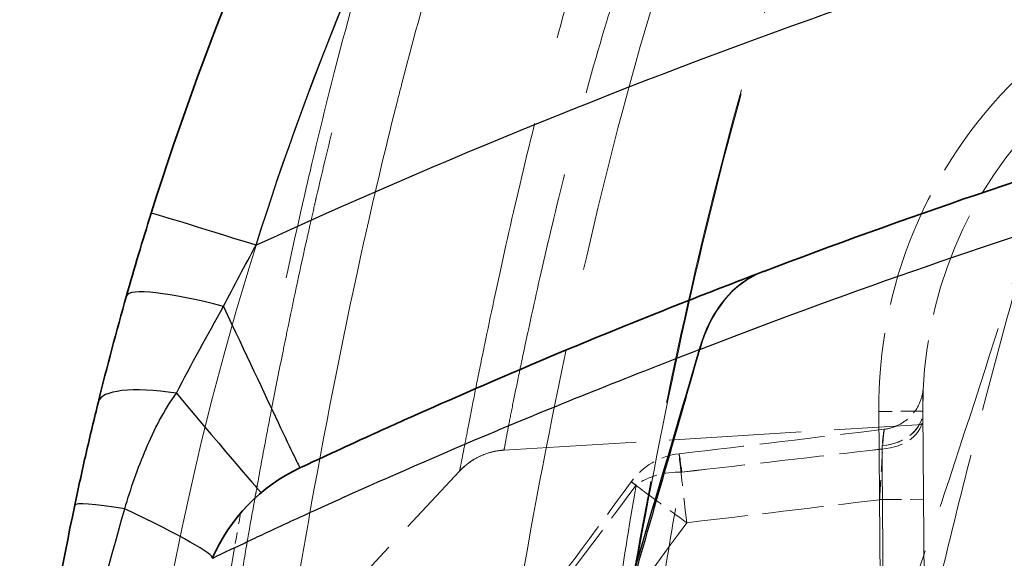
# Model space of a CAD drawing. Units: millimetres. Extents: x 0 to 2418, y 0 to 1680.
# Drawn here: x 288 to 299, y 1458 to 1464 of the extents above; entities that cross this region are included whole.
import ezdxf

# ---------------------------------------------------------------- set-up
doc = ezdxf.new("R2010")
doc.units = ezdxf.units.MM
doc.header["$LTSCALE"] = 6
doc.linetypes.add('DASHED', pattern=[0.2067, 0.1654, -0.0413])
for name, color, linetype, lineweight in [('Hidden (ISO)', 7, 'DASHED', 18), ('Hidden Narrow (ISO)', 7, 'DASHED', 18), ('Visible (ISO)', 7, 'Continuous', 35), ('Visible Narrow (ISO)', 7, 'Continuous', 25)]:
    doc.layers.add(name, color=color, linetype=linetype, lineweight=lineweight)

msp = doc.modelspace()

# ---------------------------------------------------------------- linework, layer by layer
at = {"layer": 'Hidden (ISO)', "ltscale": 0.000471684}
msp.add_line((296.737, 1461.223), (296.738, 1461.223), dxfattribs=at)
at = {"layer": 'Hidden (ISO)', "ltscale": 7.27963}
msp.add_line((298.765, 1436.698), (298.565, 1459.629), dxfattribs=at)
at = {"layer": 'Hidden (ISO)', "ltscale": 1.525565}
msp.add_line((293.775, 1459.182), (298.566, 1459.475), dxfattribs=at)
at = {"layer": 'Hidden (ISO)', "ltscale": 0.021602}
msp.add_line((293.775, 1459.182), (293.775, 1459.182), dxfattribs=at)
at = {"layer": 'Hidden (ISO)', "ltscale": 1.292523}
msp.add_line((290.487, 1455.964), (293.265, 1458.942), dxfattribs=at)
at = {"layer": 'Hidden (ISO)', "ltscale": 0.20745}
msp.add_arc((295.871, 1458.353), 0.794, 96.7462, 143.9402, dxfattribs=at)
at = {"layer": 'Hidden (ISO)', "ltscale": 1.213704}
msp.add_ellipse((303.327, 1459.67), major_axis=(-0.042, 4.762), ratio=0.999953, start_param=0.76792, end_param=1.570796, dxfattribs=at)
at = {"layer": 'Hidden (ISO)', "ltscale": 1.672228}
msp.add_ellipse((323.784, 1389.99), major_axis=(-76.198, 0), ratio=0.999959, start_param=5.006, end_param=5.075136, dxfattribs=at)
at = {"layer": 'Hidden (ISO)', "ltscale": 1.826848}
msp.add_ellipse((323.784, 1389.99), major_axis=(-76.198, 0), ratio=0.999959, start_param=5.075246, end_param=5.150775, dxfattribs=at)
at = {"layer": 'Hidden (ISO)', "ltscale": 0.000217525}
msp.add_ellipse((297.459, 1459.324), major_axis=(-0.721, 1.9), ratio=0.705386, start_param=0, end_param=0.000492, dxfattribs=at)
at = {"layer": 'Hidden (ISO)', "ltscale": 0.000271049}
msp.add_ellipse((297.467, 1459.327), major_axis=(-0.721, 1.9), ratio=0.707001, start_param=0, end_param=0.000575, dxfattribs=at)
at = {"layer": 'Hidden (ISO)', "ltscale": 0.18352}
msp.add_ellipse((293.822, 1458.422), major_axis=(-0.047, 0.761), ratio=0.999997, start_param=0, end_param=0.759085, dxfattribs=at)
at = {"layer": 'Hidden (ISO)', "ltscale": 0.167507}
msp.add_ellipse((292.303, 1457.14), major_axis=(-2.032, 0), ratio=0.999807, start_param=5.150835, end_param=5.410674, dxfattribs=at)
at = {"layer": 'Hidden (ISO)', "ltscale": 11.070655}
msp.add_open_spline([(306.373, 1478.12), (306.344, 1478.119), (306.314, 1478.119), (306.285, 1478.119), (306.138, 1478.117), (305.993, 1478.112), (305.849, 1478.106), (305.741, 1478.102), (305.632, 1478.096), (305.523, 1478.089), (305.34, 1478.077), (305.157, 1478.061), (304.975, 1478.042), (304.877, 1478.031), (304.778, 1478.019), (304.68, 1478.006), (304.485, 1477.981), (304.29, 1477.951), (304.095, 1477.916), (304.011, 1477.9), (303.927, 1477.884), (303.843, 1477.867), (303.632, 1477.824), (303.421, 1477.774), (303.212, 1477.718), (303.147, 1477.701), (303.082, 1477.683), (303.017, 1477.664), (302.501, 1477.516), (302.004, 1477.33), (301.523, 1477.109), (301.498, 1477.097), (301.473, 1477.086), (301.447, 1477.074), (300.943, 1476.838), (300.458, 1476.563), (299.987, 1476.262), (299.74, 1476.105), (299.499, 1475.941), (299.259, 1475.772), (299.038, 1475.616), (298.82, 1475.455), (298.608, 1475.291), (298.591, 1475.278), (298.574, 1475.265), (298.557, 1475.252), (298.131, 1474.919), (297.723, 1474.568), (297.334, 1474.197), (297.302, 1474.167), (297.271, 1474.137), (297.24, 1474.106), (296.87, 1473.747), (296.52, 1473.369), (296.188, 1472.972), (296.144, 1472.92), (296.1, 1472.867), (296.056, 1472.813), (295.872, 1472.586), (295.692, 1472.352), (295.52, 1472.114), (295.402, 1471.951), (295.288, 1471.787), (295.177, 1471.621), (295.127, 1471.546), (295.077, 1471.47), (295.028, 1471.393), (294.472, 1470.532), (294, 1469.634), (293.588, 1468.708), (293.538, 1468.596), (293.489, 1468.484), (293.441, 1468.372), (293.055, 1467.469), (292.722, 1466.543), (292.427, 1465.6), (292.385, 1465.466), (292.344, 1465.332), (292.303, 1465.197), (292.142, 1464.66), (291.992, 1464.118), (291.851, 1463.574), (291.747, 1463.173), (291.649, 1462.772), (291.555, 1462.369), (291.522, 1462.229), (291.49, 1462.089), (291.458, 1461.949), (291.243, 1461), (291.05, 1460.047), (290.874, 1459.091), (290.849, 1458.96), (290.825, 1458.829), (290.802, 1458.697), (290.788, 1458.619), (290.774, 1458.541), (290.76, 1458.462)], degree=3, knots=[-0.00000006, -0.00000006, -0.00000006, -0.00000006, 0.00008738, 0.00008738, 0.00008738, 0.00052006, 0.00052006, 0.00052006, 0.00084724, 0.00084724, 0.00084724, 0.00139722, 0.00139722, 0.00139722, 0.00169453, 0.00169453, 0.00169453, 0.0022857, 0.0022857, 0.0022857, 0.00254183, 0.00254183, 0.00254183, 0.00318668, 0.00318668, 0.00318668, 0.00338913, 0.00338913, 0.00338913, 0.00499893, 0.00499893, 0.00499893, 0.00508372, 0.00508372, 0.00508372, 0.00677831, 0.00677831, 0.00677831, 0.00766214, 0.00766214, 0.00766214, 0.0084729, 0.0084729, 0.0084729, 0.00853674, 0.00853674, 0.00853674, 0.0101675, 0.0101675, 0.0101675, 0.0103001, 0.0103001, 0.0103001, 0.01186209, 0.01186209, 0.01186209, 0.01206947, 0.01206947, 0.01206947, 0.0129525, 0.0129525, 0.0129525, 0.01355668, 0.01355668, 0.01355668, 0.01383291, 0.01383291, 0.01383291, 0.01694587, 0.01694587, 0.01694587, 0.01732141, 0.01732141, 0.01732141, 0.02033505, 0.02033505, 0.02033505, 0.02076304, 0.02076304, 0.02076304, 0.02246852, 0.02246852, 0.02246852, 0.02372424, 0.02372424, 0.02372424, 0.02416062, 0.02416062, 0.02416062, 0.02711343, 0.02711343, 0.02711343, 0.02751907, 0.02751907, 0.02751907, 0.02776058, 0.02776058, 0.02776058, 0.02776058], dxfattribs=at)
at = {"layer": 'Hidden (ISO)', "ltscale": 3.83006}
msp.add_open_spline([(293.79, 1456.583), (293.952, 1457.578), (294.128, 1458.57), (294.522, 1460.544), (294.738, 1461.526), (295.23, 1463.471), (295.505, 1464.434), (296.155, 1466.331), (296.53, 1467.264), (296.987, 1468.172)], degree=3, knots=[0, 0, 0, 0, 0.00302166, 0.00302166, 0.00604331, 0.00604331, 0.00906497, 0.00906497, 0.01208663, 0.01208663, 0.01208663, 0.01208663], dxfattribs=at)
at = {"layer": 'Hidden (ISO)', "ltscale": 0.296295}
msp.add_open_spline([(298.123, 1459.421), (298.177, 1459.427), (298.231, 1459.443), (298.33, 1459.49), (298.377, 1459.522), (298.456, 1459.599), (298.49, 1459.644), (298.54, 1459.742), (298.557, 1459.796), (298.567, 1459.864), (298.568, 1459.878), (298.569, 1459.892), (298.57, 1459.894), (298.57, 1459.895), (298.57, 1459.895), (298.57, 1459.896), (298.57, 1459.896), (298.57, 1459.896), (298.57, 1459.896), (298.57, 1459.897), (298.57, 1459.897), (298.57, 1459.897), (298.57, 1459.897), (298.57, 1459.897), (298.57, 1459.898), (298.57, 1459.898), (298.57, 1459.898), (298.57, 1459.898), (298.57, 1459.897), (298.57, 1459.894), (298.569, 1459.89), (298.569, 1459.883)], degree=3, knots=[0, 0, 0, 0, 0.01640598, 0.01640598, 0.03292256, 0.03292256, 0.04943515, 0.04943515, 0.06594788, 0.06594788, 0.07002647, 0.07002647, 0.07038712, 0.07038712, 0.07048912, 0.07048912, 0.07054015, 0.07054015, 0.07059121, 0.07059121, 0.07080012, 0.07080012, 0.07161241, 0.07161241, 0.07339863, 0.07339863, 0.07348472, 0.07348472, 0.07875805, 0.07875805, 0.0930655, 0.0930655, 0.0930655, 0.0930655], dxfattribs=at)
at = {"layer": 'Hidden (ISO)', "ltscale": 0.075845}
msp.add_open_spline([(298.567, 1459.83), (298.566, 1459.805), (298.565, 1459.774), (298.565, 1459.736)], degree=3, dxfattribs=at)
at = {"layer": 'Hidden (ISO)', "ltscale": 0.000562763}
msp.add_open_spline([(298.565, 1459.736), (298.565, 1459.736), (298.565, 1459.736), (298.565, 1459.735)], degree=3, dxfattribs=at)
at = {"layer": 'Hidden (ISO)', "ltscale": 0.749672}
msp.add_open_spline([(295.778, 1459.141), (296.56, 1459.233), (297.342, 1459.327), (298.123, 1459.421)], degree=3, dxfattribs=at)
at = {"layer": 'Hidden (ISO)', "ltscale": 0.183513}
msp.add_open_spline([(293.264, 1458.942), (293.321, 1459.002), (293.387, 1459.053), (293.532, 1459.132), (293.613, 1459.159), (293.721, 1459.178), (293.748, 1459.181), (293.775, 1459.182)], degree=3, knots=[0, 0, 0, 0, 0.02466693, 0.02466693, 0.04943971, 0.04943971, 0.05761893, 0.05761893, 0.05761893, 0.05761893], dxfattribs=at)
at = {"layer": 'Hidden (ISO)', "ltscale": 0.183518}
msp.add_open_spline([(293.264, 1458.942), (293.32, 1459.002), (293.387, 1459.053), (293.532, 1459.132), (293.612, 1459.159), (293.72, 1459.178), (293.747, 1459.181), (293.775, 1459.182)], degree=3, knots=[0, 0, 0, 0, 0.02466692, 0.02466692, 0.04943978, 0.04943978, 0.05762052, 0.05762052, 0.05762052, 0.05762052], dxfattribs=at)
at = {"layer": 'Hidden (ISO)', "ltscale": 0.183462}
msp.add_open_spline([(293.775, 1459.182), (293.738, 1459.18), (293.7, 1459.175), (293.627, 1459.16), (293.592, 1459.149), (293.508, 1459.118), (293.461, 1459.095), (293.361, 1459.032), (293.309, 1458.99), (293.265, 1458.942)], degree=3, knots=[0.00001701, 0.00001701, 0.00001701, 0.00001701, 0.01129343, 0.01129343, 0.02234314, 0.02234314, 0.03804847, 0.03804847, 0.05773829, 0.05773829, 0.05773829, 0.05773829], dxfattribs=at)
at = {"layer": 'Hidden (ISO)', "ltscale": 0.464058}
msp.add_open_spline([(293.264, 1458.942), (293.264, 1458.942), (293.265, 1458.942), (293.265, 1458.942)], degree=3, dxfattribs=at)
at = {"layer": 'Hidden (ISO)', "ltscale": 0.000465919}
msp.add_open_spline([(293.264, 1458.942), (293.264, 1458.942), (293.264, 1458.942), (293.264, 1458.942)], degree=3, dxfattribs=at)
at = {"layer": 'Hidden (ISO)', "ltscale": 0.17093}
msp.add_open_spline([(293.264, 1458.942), (293.264, 1458.942), (293.264, 1458.942), (293.265, 1458.942)], degree=3, dxfattribs=at)
at = {"layer": 'Hidden (ISO)', "ltscale": 0.687988}
msp.add_open_spline([(293.933, 1457.083), (294.371, 1457.657), (294.804, 1458.236), (295.23, 1458.82)], degree=3, dxfattribs=at)
at = {"layer": 'Hidden (ISO)', "ltscale": 0.127174}
msp.add_open_spline([(290.76, 1458.462), (290.736, 1458.331), (290.713, 1458.199), (290.691, 1458.067)], degree=3, dxfattribs=at)
at = {"layer": 'Hidden (ISO)', "ltscale": 1.637452}
msp.add_open_spline([(290.691, 1458.067), (290.398, 1456.373), (290.152, 1454.67), (289.939, 1452.964)], degree=3, dxfattribs=at)
at = {"layer": 'Hidden Narrow (ISO)', "ltscale": 5.41787e-05}
msp.add_line((296.008, 1460.331), (296.008, 1460.331), dxfattribs=at)
at = {"layer": 'Hidden Narrow (ISO)', "ltscale": 6.37115e-05}
msp.add_line((296.014, 1460.334), (296.014, 1460.334), dxfattribs=at)
at = {"layer": 'Hidden Narrow (ISO)', "ltscale": 0.251806}
for p, q in [((298.565, 1459.629), (298.061, 1459.624)), ((298.07, 1458.616), (298.573, 1458.62))]:
    msp.add_line(p, q, dxfattribs=at)
at = {"layer": 'Hidden Narrow (ISO)', "ltscale": 10.457712}
msp.add_line((298.061, 1459.624), (298.287, 1433.686), dxfattribs=at)
at = {"layer": 'Hidden Narrow (ISO)', "ltscale": 0.497051}
msp.add_ellipse((297.459, 1459.324), major_axis=(-0.721, 1.9), ratio=0.705386, start_param=0.000492, end_param=0.7712, dxfattribs=at)
at = {"layer": 'Hidden Narrow (ISO)', "ltscale": 0.49701}
msp.add_ellipse((297.467, 1459.327), major_axis=(-0.721, 1.9), ratio=0.707001, start_param=0.000575, end_param=0.771219, dxfattribs=at)
at = {"layer": 'Hidden Narrow (ISO)', "ltscale": 0.24032}
msp.add_ellipse((298.057, 1459.624), major_axis=(0.508, 0.004), ratio=0.769408, start_param=4.792339, end_param=6.283185, dxfattribs=at)
at = {"layer": 'Hidden Narrow (ISO)', "ltscale": 0.238542}
msp.add_ellipse((298.057, 1459.624), major_axis=(0.508, 0.004), ratio=0.768906, start_param=4.803366, end_param=6.283185, dxfattribs=at)
at = {"layer": 'Hidden Narrow (ISO)', "ltscale": 0.241285}
msp.add_ellipse((298.057, 1459.559), major_axis=(0.508, 0.004), ratio=0.719769, start_param=4.786357, end_param=6.283185, dxfattribs=at)
at = {"layer": 'Hidden Narrow (ISO)', "ltscale": 0.18352}
msp.add_ellipse((293.822, 1458.422), major_axis=(-0.047, 0.761), ratio=0.999954, start_param=0, end_param=0.759087, dxfattribs=at)
at = {"layer": 'Hidden Narrow (ISO)', "ltscale": 0.584011}
msp.add_ellipse((295.871, 1458.353), major_axis=(-0.093, 0.788), ratio=0.008675, start_param=5.534904, end_param=7.853032, dxfattribs=at)
at = {"layer": 'Hidden Narrow (ISO)', "ltscale": 0.731766}
for major_axis, start_param, end_param in [((-49.61, -1301.567), 0.152013, 0.153783), ((-49.602, -1301.567), 0.152007, 0.153777)]:
    msp.add_ellipse((147.754, 2753.001), major_axis=major_axis, ratio=0.999989, start_param=start_param, end_param=end_param, dxfattribs=at)
at = {"layer": 'Hidden Narrow (ISO)'}
msp.add_ellipse((290.362, 1461.279), major_axis=(1.078, -2.3), ratio=0.003704, start_param=6.283103, end_param=6.283185, dxfattribs=at)
at = {"layer": 'Hidden Narrow (ISO)', "ltscale": 0.190968}
msp.add_ellipse((295.871, 1458.353), major_axis=(0.784, -0.127), ratio=0.720216, start_param=1.767632, end_param=2.525913, dxfattribs=at)
at = {"layer": 'Hidden Narrow (ISO)', "ltscale": 0.497808}
msp.add_ellipse((295.871, 1458.353), major_axis=(-0.642, 0.467), ratio=0.005198, start_param=5.870953, end_param=7.846972, dxfattribs=at)
at = {"layer": 'Hidden Narrow (ISO)', "ltscale": 0.705002}
msp.add_ellipse((152.954, 2666.631), major_axis=(10.618, -1216.655), ratio=0.999962, start_param=0.109006, end_param=0.110832, dxfattribs=at)
at = {"layer": 'Hidden Narrow (ISO)', "ltscale": 4.026498}
msp.add_ellipse((318.482, 1406.114), major_axis=(-58.258, -19.168), ratio=0.870563, start_param=4.608937, end_param=4.815841, dxfattribs=at)
at = {"layer": 'Hidden Narrow (ISO)', "ltscale": 2.976698}
msp.add_ellipse((318.782, 1406.499), major_axis=(-58.523, -17.742), ratio=0.868553, start_param=4.635702, end_param=4.789076, dxfattribs=at)
at = {"layer": 'Hidden Narrow (ISO)', "ltscale": 13.258669}
msp.add_open_spline([(306.47, 1480.914), (304.098, 1479.54), (301.892, 1477.882), (297.936, 1474.088), (296.187, 1471.953), (293.245, 1467.329), (292.052, 1464.839), (290.292, 1459.649), (289.724, 1456.948), (289.486, 1454.217)], degree=3, knots=[3.6664196, 3.6664196, 3.6664196, 3.6664196, 3.9060953, 3.9060953, 4.1457711, 4.1457711, 4.3854468, 4.3854468, 4.6251225, 4.6251225, 4.6251225, 4.6251225], dxfattribs=at)
at = {"layer": 'Hidden Narrow (ISO)', "ltscale": 12.7061}
msp.add_open_spline([(290.76, 1453.239), (290.979, 1454.959), (291.234, 1456.675), (291.539, 1458.387), (291.549, 1458.443), (291.559, 1458.5), (291.569, 1458.556), (291.751, 1459.567), (291.951, 1460.576), (292.175, 1461.583), (292.19, 1461.646), (292.204, 1461.71), (292.218, 1461.773), (292.324, 1462.241), (292.436, 1462.709), (292.554, 1463.175), (292.571, 1463.242), (292.588, 1463.309), (292.606, 1463.375), (292.725, 1463.838), (292.852, 1464.301), (292.987, 1464.76), (293.008, 1464.83), (293.028, 1464.899), (293.049, 1464.968), (293.343, 1465.946), (293.676, 1466.907), (294.065, 1467.841), (294.096, 1467.914), (294.126, 1467.987), (294.157, 1468.059), (294.552, 1468.984), (295.005, 1469.882), (295.541, 1470.743), (295.587, 1470.816), (295.633, 1470.89), (295.681, 1470.963), (295.782, 1471.12), (295.886, 1471.275), (295.994, 1471.43), (296.045, 1471.503), (296.097, 1471.576), (296.149, 1471.649), (296.259, 1471.8), (296.372, 1471.95), (296.487, 1472.098), (296.544, 1472.17), (296.601, 1472.241), (296.658, 1472.312), (296.949, 1472.67), (297.256, 1473.012), (297.578, 1473.338), (297.644, 1473.405), (297.711, 1473.471), (297.779, 1473.537), (298.105, 1473.854), (298.446, 1474.155), (298.8, 1474.442), (298.877, 1474.504), (298.954, 1474.565), (299.032, 1474.626), (299.251, 1474.796), (299.475, 1474.963), (299.703, 1475.123), (299.846, 1475.225), (299.991, 1475.325), (300.137, 1475.422), (300.222, 1475.478), (300.308, 1475.534), (300.394, 1475.589), (300.771, 1475.831), (301.158, 1476.054), (301.557, 1476.252), (301.651, 1476.299), (301.745, 1476.344), (301.841, 1476.388), (302.242, 1476.572), (302.657, 1476.731), (303.085, 1476.861), (303.19, 1476.893), (303.296, 1476.923), (303.403, 1476.951), (303.566, 1476.995), (303.73, 1477.034), (303.895, 1477.069), (304.004, 1477.093), (304.114, 1477.115), (304.223, 1477.134), (304.387, 1477.164), (304.551, 1477.19), (304.716, 1477.212), (304.826, 1477.227), (304.936, 1477.24), (305.046, 1477.252), (305.319, 1477.281), (305.594, 1477.301), (305.87, 1477.313), (306.007, 1477.319), (306.144, 1477.323), (306.282, 1477.325), (306.315, 1477.325), (306.347, 1477.326), (306.38, 1477.326)], degree=3, knots=[0.02074415, 0.02074415, 0.02074415, 0.02074415, 0.02594381, 0.02594381, 0.02594381, 0.02611543, 0.02611543, 0.02611543, 0.02918678, 0.02918678, 0.02918678, 0.02937986, 0.02937986, 0.02937986, 0.03080827, 0.03080827, 0.03080827, 0.03101207, 0.03101207, 0.03101207, 0.03242976, 0.03242976, 0.03242976, 0.03264431, 0.03264431, 0.03264431, 0.03567273, 0.03567273, 0.03567273, 0.03590872, 0.03590872, 0.03590872, 0.03891571, 0.03891571, 0.03891571, 0.03917315, 0.03917315, 0.03917315, 0.03972645, 0.03972645, 0.03972645, 0.03998917, 0.03998917, 0.03998917, 0.0405372, 0.0405372, 0.0405372, 0.04080534, 0.04080534, 0.04080534, 0.04215868, 0.04215868, 0.04215868, 0.04243758, 0.04243758, 0.04243758, 0.04378017, 0.04378017, 0.04378017, 0.04406979, 0.04406979, 0.04406979, 0.04488591, 0.04488591, 0.04488591, 0.04540166, 0.04540166, 0.04540166, 0.045702, 0.045702, 0.045702, 0.04702315, 0.04702315, 0.04702315, 0.04733422, 0.04733422, 0.04733422, 0.04864464, 0.04864464, 0.04864464, 0.04896627, 0.04896627, 0.04896627, 0.04945538, 0.04945538, 0.04945538, 0.04978055, 0.04978055, 0.04978055, 0.05026612, 0.05026612, 0.05026612, 0.05058926, 0.05058926, 0.05058926, 0.05139289, 0.05139289, 0.05139289, 0.05179308, 0.05179308, 0.05179308, 0.05188761, 0.05188761, 0.05188761, 0.05188761], dxfattribs=at)
at = {"layer": 'Hidden Narrow (ISO)', "ltscale": 13.33707}
msp.add_open_spline([(300.532, 1476.192), (300.532, 1476.194), (300.531, 1476.196), (300.528, 1476.198), (300.528, 1476.198), (300.527, 1476.198), (300.527, 1476.198), (300.525, 1476.199), (300.524, 1476.201), (300.519, 1476.202), (300.516, 1476.203), (300.51, 1476.203), (300.503, 1476.201), (300.497, 1476.2), (300.491, 1476.199), (300.483, 1476.196), (300.468, 1476.191), (300.448, 1476.184), (300.425, 1476.174), (300.415, 1476.17), (300.405, 1476.165), (300.394, 1476.16), (300.336, 1476.134), (300.262, 1476.096), (300.177, 1476.049), (300.165, 1476.043), (300.154, 1476.037), (300.142, 1476.031), (300.124, 1476.02), (300.104, 1476.009), (300.085, 1475.998), (300.06, 1475.984), (300.034, 1475.969), (300.007, 1475.954), (299.924, 1475.905), (299.834, 1475.85), (299.741, 1475.791), (299.697, 1475.764), (299.653, 1475.736), (299.608, 1475.707), (299.57, 1475.682), (299.531, 1475.657), (299.492, 1475.631), (299.457, 1475.608), (299.422, 1475.585), (299.387, 1475.561), (299.348, 1475.535), (299.309, 1475.509), (299.27, 1475.482), (299.155, 1475.403), (299.035, 1475.32), (298.914, 1475.232), (298.883, 1475.21), (298.852, 1475.187), (298.821, 1475.164), (298.798, 1475.148), (298.775, 1475.131), (298.752, 1475.114), (298.723, 1475.092), (298.694, 1475.071), (298.665, 1475.049), (298.516, 1474.937), (298.365, 1474.82), (298.212, 1474.697), (298.193, 1474.681), (298.174, 1474.665), (298.155, 1474.65), (298.051, 1474.565), (297.946, 1474.477), (297.841, 1474.387), (297.782, 1474.336), (297.723, 1474.284), (297.663, 1474.231), (297.565, 1474.143), (297.465, 1474.053), (297.367, 1473.96), (297.285, 1473.883), (297.204, 1473.805), (297.123, 1473.725), (297.119, 1473.721), (297.115, 1473.717), (297.111, 1473.713), (296.941, 1473.545), (296.773, 1473.371), (296.611, 1473.194), (296.527, 1473.103), (296.444, 1473.01), (296.36, 1472.912), (296.257, 1472.792), (296.151, 1472.664), (296.051, 1472.54), (295.98, 1472.452), (295.903, 1472.354), (295.832, 1472.262), (295.763, 1472.172), (295.701, 1472.089), (295.637, 1472.001), (295.608, 1471.962), (295.579, 1471.922), (295.55, 1471.882), (295.501, 1471.813), (295.452, 1471.743), (295.404, 1471.674), (295.294, 1471.513), (295.189, 1471.353), (295.085, 1471.189), (295.022, 1471.089), (294.959, 1470.988), (294.898, 1470.887), (294.737, 1470.622), (294.583, 1470.351), (294.436, 1470.078), (294.375, 1469.966), (294.316, 1469.854), (294.258, 1469.741), (294.081, 1469.398), (293.918, 1469.057), (293.758, 1468.7), (293.714, 1468.602), (293.67, 1468.502), (293.628, 1468.405), (293.602, 1468.346), (293.577, 1468.287), (293.552, 1468.227), (293.498, 1468.1), (293.448, 1467.98), (293.397, 1467.852), (293.357, 1467.753), (293.315, 1467.65), (293.276, 1467.55), (293.263, 1467.518), (293.251, 1467.486), (293.239, 1467.454), (293.14, 1467.201), (293.045, 1466.946), (292.953, 1466.689), (292.951, 1466.684), (292.949, 1466.679), (292.947, 1466.674), (292.87, 1466.457), (292.794, 1466.239), (292.721, 1466.021), (292.706, 1465.976), (292.691, 1465.932), (292.676, 1465.887), (292.663, 1465.845), (292.649, 1465.804), (292.635, 1465.762), (292.591, 1465.626), (292.548, 1465.489), (292.505, 1465.353), (292.478, 1465.266), (292.452, 1465.18), (292.425, 1465.094), (292.385, 1464.96), (292.345, 1464.825), (292.306, 1464.691), (292.273, 1464.578), (292.241, 1464.466), (292.209, 1464.354), (292.178, 1464.243), (292.147, 1464.132), (292.117, 1464.022), (292.079, 1463.885), (292.043, 1463.748), (292.007, 1463.612), (291.998, 1463.577), (291.989, 1463.543), (291.98, 1463.509), (291.967, 1463.459), (291.954, 1463.409), (291.941, 1463.36), (291.913, 1463.25), (291.885, 1463.14), (291.858, 1463.031), (291.776, 1462.706), (291.699, 1462.386), (291.626, 1462.071), (291.62, 1462.043), (291.613, 1462.015), (291.607, 1461.987), (291.588, 1461.903), (291.569, 1461.819), (291.55, 1461.735), (291.535, 1461.672), (291.521, 1461.608), (291.507, 1461.545), (291.431, 1461.204), (291.36, 1460.87), (291.294, 1460.55), (291.275, 1460.459), (291.257, 1460.368), (291.239, 1460.279), (291.195, 1460.065), (291.154, 1459.858), (291.115, 1459.656), (291.089, 1459.522), (291.064, 1459.391), (291.04, 1459.262), (291.004, 1459.073), (290.971, 1458.889), (290.939, 1458.712), (290.937, 1458.701), (290.934, 1458.689), (290.932, 1458.678), (290.906, 1458.533), (290.881, 1458.392), (290.857, 1458.257), (290.85, 1458.218), (290.844, 1458.178), (290.837, 1458.14), (290.834, 1458.12), (290.83, 1458.101), (290.827, 1458.082), (290.8, 1457.926), (290.775, 1457.779), (290.751, 1457.639), (290.739, 1457.568), (290.728, 1457.499), (290.717, 1457.432), (290.705, 1457.363), (290.694, 1457.297), (290.684, 1457.232), (290.677, 1457.19), (290.67, 1457.149), (290.664, 1457.109), (290.655, 1457.056), (290.647, 1457.005), (290.639, 1456.955), (290.636, 1456.935), (290.633, 1456.916), (290.63, 1456.898), (290.628, 1456.886), (290.626, 1456.874), (290.624, 1456.863), (290.614, 1456.798), (290.604, 1456.736), (290.595, 1456.678), (290.588, 1456.634), (290.581, 1456.592), (290.575, 1456.552), (290.571, 1456.527), (290.568, 1456.503), (290.564, 1456.48), (290.557, 1456.431), (290.55, 1456.386), (290.543, 1456.344), (290.538, 1456.313), (290.534, 1456.283), (290.53, 1456.255), (290.526, 1456.229), (290.522, 1456.204), (290.519, 1456.182), (290.516, 1456.163), (290.513, 1456.145), (290.511, 1456.129), (290.507, 1456.102), (290.503, 1456.079), (290.5, 1456.059), (290.498, 1456.041), (290.495, 1456.026), (290.494, 1456.013), (290.492, 1456.003), (290.491, 1455.994), (290.49, 1455.988), (290.489, 1455.977), (290.488, 1455.971), (290.488, 1455.968), (290.487, 1455.966), (290.487, 1455.965), (290.487, 1455.964), (290.486, 1455.962), (290.486, 1455.962), (290.486, 1455.962)], degree=3, knots=[0.012855, 0.012855, 0.012855, 0.012855, 0.01332662, 0.01332662, 0.01332662, 0.01337573, 0.01337573, 0.01337573, 0.01356809, 0.01356809, 0.01356809, 0.01374308, 0.01374308, 0.01374308, 0.01387641, 0.01387641, 0.01387641, 0.01415953, 0.01415953, 0.01415953, 0.0142782, 0.0142782, 0.0142782, 0.01491008, 0.01491008, 0.01491008, 0.01499245, 0.01499245, 0.01499245, 0.01512591, 0.01512591, 0.01512591, 0.01529496, 0.01529496, 0.01529496, 0.01582536, 0.01582536, 0.01582536, 0.01607133, 0.01607133, 0.01607133, 0.01627848, 0.01627848, 0.01627848, 0.01646056, 0.01646056, 0.01646056, 0.01665827, 0.01665827, 0.01665827, 0.01723612, 0.01723612, 0.01723612, 0.0173827, 0.0173827, 0.0173827, 0.01749119, 0.01749119, 0.01749119, 0.01762622, 0.01762622, 0.01762622, 0.0183241, 0.0183241, 0.0183241, 0.01841239, 0.01841239, 0.01841239, 0.01888797, 0.01888797, 0.01888797, 0.01915701, 0.01915701, 0.01915701, 0.01960301, 0.01960301, 0.01960301, 0.01997115, 0.01997115, 0.01997115, 0.01998993, 0.01998993, 0.01998993, 0.02076412, 0.02076412, 0.02076412, 0.0211666, 0.0211666, 0.0211666, 0.02165576, 0.02165576, 0.02165576, 0.02200312, 0.02200312, 0.02200312, 0.02233977, 0.02233977, 0.02233977, 0.02248867, 0.02248867, 0.02248867, 0.02274097, 0.02274097, 0.02274097, 0.02332158, 0.02332158, 0.02332158, 0.02367692, 0.02367692, 0.02367692, 0.02460701, 0.02460701, 0.02460701, 0.02498741, 0.02498741, 0.02498741, 0.02614196, 0.02614196, 0.02614196, 0.02645857, 0.02645857, 0.02645857, 0.02665324, 0.02665324, 0.02665324, 0.02706578, 0.02706578, 0.02706578, 0.02738466, 0.02738466, 0.02738466, 0.02748615, 0.02748615, 0.02748615, 0.02830274, 0.02830274, 0.02830274, 0.02831907, 0.02831907, 0.02831907, 0.02901098, 0.02901098, 0.02901098, 0.02915198, 0.02915198, 0.02915198, 0.02928354, 0.02928354, 0.02928354, 0.02971379, 0.02971379, 0.02971379, 0.02998489, 0.02998489, 0.02998489, 0.03040608, 0.03040608, 0.03040608, 0.03075835, 0.03075835, 0.03075835, 0.03110707, 0.03110707, 0.03110707, 0.03154031, 0.03154031, 0.03154031, 0.03165072, 0.03165072, 0.03165072, 0.03181005, 0.03181005, 0.03181005, 0.03216485, 0.03216485, 0.03216485, 0.03322233, 0.03322233, 0.03322233, 0.03331655, 0.03331655, 0.03331655, 0.03359952, 0.03359952, 0.03359952, 0.03381618, 0.03381618, 0.03381618, 0.03498237, 0.03498237, 0.03498237, 0.03531724, 0.03531724, 0.03531724, 0.03611589, 0.03611589, 0.03611589, 0.0366482, 0.0366482, 0.0366482, 0.03742979, 0.03742979, 0.03742979, 0.03748112, 0.03748112, 0.03748112, 0.03812431, 0.03812431, 0.03812431, 0.03831403, 0.03831403, 0.03831403, 0.0384093, 0.0384093, 0.0384093, 0.03918139, 0.03918139, 0.03918139, 0.03957405, 0.03957405, 0.03957405, 0.03997986, 0.03997986, 0.03997986, 0.04024255, 0.04024255, 0.04024255, 0.04059254, 0.04059254, 0.04059254, 0.04072775, 0.04072775, 0.04072775, 0.04081277, 0.04081277, 0.04081277, 0.04128785, 0.04128785, 0.04128785, 0.04164568, 0.04164568, 0.04164568, 0.04187064, 0.04187064, 0.04187064, 0.04233936, 0.04233936, 0.04233936, 0.04269459, 0.04269459, 0.04269459, 0.04303134, 0.04303134, 0.04303134, 0.04331151, 0.04331151, 0.04331151, 0.04375697, 0.04375697, 0.04375697, 0.04414443, 0.04414443, 0.04414443, 0.04446124, 0.04446124, 0.04446124, 0.04497734, 0.04497734, 0.04497734, 0.04531912, 0.04531912, 0.04531912, 0.04581881, 0.04581881, 0.04581881, 0.04581881], dxfattribs=at)
at = {"layer": 'Hidden Narrow (ISO)', "ltscale": 7.086524}
msp.add_open_spline([(295.032, 1456.378), (295.181, 1457.297), (295.344, 1458.212), (295.523, 1459.124), (295.702, 1460.035), (295.898, 1460.943), (296.119, 1461.845), (296.34, 1462.748), (296.586, 1463.645), (296.874, 1464.531), (297.162, 1465.418), (297.489, 1466.286), (297.88, 1467.125), (298.075, 1467.544), (298.286, 1467.956), (298.519, 1468.358), (298.751, 1468.76), (299.006, 1469.155), (299.284, 1469.531), (299.562, 1469.907), (299.861, 1470.261), (300.182, 1470.594), (300.503, 1470.926), (300.847, 1471.237), (301.209, 1471.528), (301.39, 1471.674), (301.576, 1471.815), (301.766, 1471.952), (301.955, 1472.089), (302.148, 1472.222), (302.344, 1472.349), (302.735, 1472.604), (303.139, 1472.835), (303.569, 1473.02), (303.783, 1473.112), (304.007, 1473.193), (304.231, 1473.259), (304.456, 1473.325), (304.682, 1473.378), (304.911, 1473.419), (305.368, 1473.501), (305.833, 1473.538), (306.302, 1473.546)], degree=3, knots=[0, 0, 0, 0, 0.0027862, 0.0027862, 0.0027862, 0.00557239, 0.00557239, 0.00557239, 0.00835859, 0.00835859, 0.00835859, 0.01114479, 0.01114479, 0.01114479, 0.01253789, 0.01253789, 0.01253789, 0.01393099, 0.01393099, 0.01393099, 0.01532408, 0.01532408, 0.01532408, 0.01671718, 0.01671718, 0.01671718, 0.01741373, 0.01741373, 0.01741373, 0.01811028, 0.01811028, 0.01811028, 0.01950338, 0.01950338, 0.01950338, 0.02019993, 0.02019993, 0.02019993, 0.02089648, 0.02089648, 0.02089648, 0.02228958, 0.02228958, 0.02228958, 0.02228958], dxfattribs=at)
at = {"layer": 'Hidden Narrow (ISO)', "ltscale": 3.706764}
msp.add_open_spline([(298.099, 1467.601), (297.654, 1466.718), (297.295, 1465.811), (296.982, 1464.891), (296.67, 1463.971), (296.407, 1463.038), (296.171, 1462.097), (295.935, 1461.157), (295.727, 1460.208), (295.538, 1459.255), (295.348, 1458.301), (295.178, 1457.342), (295.022, 1456.38)], degree=3, knots=[0, 0, 0, 0, 0.00290887, 0.00290887, 0.00290887, 0.00581774, 0.00581774, 0.00581774, 0.00872661, 0.00872661, 0.00872661, 0.01163549, 0.01163549, 0.01163549, 0.01163549], dxfattribs=at)
at = {"layer": 'Hidden Narrow (ISO)', "ltscale": 4.097597}
msp.add_open_spline([(293.265, 1458.942), (293.262, 1458.941), (293.268, 1458.955), (293.279, 1459.01), (293.287, 1459.051), (293.308, 1459.162), (293.322, 1459.232), (293.354, 1459.396), (293.372, 1459.492), (293.414, 1459.707), (293.438, 1459.827), (293.491, 1460.093), (293.521, 1460.24), (293.618, 1460.709), (293.693, 1461.062), (293.866, 1461.842), (293.966, 1462.275), (294.188, 1463.176), (294.311, 1463.647), (294.517, 1464.384), (294.59, 1464.635), (294.743, 1465.137), (294.822, 1465.388), (294.988, 1465.892), (295.074, 1466.144), (295.256, 1466.648), (295.348, 1466.901), (295.451, 1467.151)], degree=3, knots=[0, 0, 0, 0, 0.00080825, 0.00080825, 0.00161651, 0.00161651, 0.00242476, 0.00242476, 0.00323301, 0.00323301, 0.00404126, 0.00404126, 0.00484952, 0.00484952, 0.00646602, 0.00646602, 0.00808253, 0.00808253, 0.00969903, 0.00969903, 0.01050729, 0.01050729, 0.01131554, 0.01131554, 0.01212379, 0.01212379, 0.01293204, 0.01293204, 0.01293204, 0.01293204], dxfattribs=at)
at = {"layer": 'Hidden Narrow (ISO)', "ltscale": 3.905026}
msp.add_open_spline([(295.973, 1466.93), (295.866, 1466.695), (295.77, 1466.457), (295.584, 1465.982), (295.496, 1465.744), (295.328, 1465.269), (295.247, 1465.032), (295.093, 1464.558), (295.019, 1464.32), (294.81, 1463.625), (294.687, 1463.179), (294.464, 1462.329), (294.363, 1461.921), (294.19, 1461.185), (294.116, 1460.852), (294.02, 1460.409), (293.991, 1460.271), (293.939, 1460.02), (293.915, 1459.907), (293.874, 1459.704), (293.856, 1459.614), (293.826, 1459.459), (293.813, 1459.393), (293.793, 1459.288), (293.786, 1459.248), (293.777, 1459.196), (293.771, 1459.182), (293.775, 1459.182)], degree=3, knots=[0, 0, 0, 0, 0.00076483, 0.00076483, 0.00152966, 0.00152966, 0.00229448, 0.00229448, 0.00305931, 0.00305931, 0.00458897, 0.00458897, 0.00611863, 0.00611863, 0.00764828, 0.00764828, 0.00841311, 0.00841311, 0.00917794, 0.00917794, 0.00994277, 0.00994277, 0.0107076, 0.0107076, 0.01147242, 0.01147242, 0.01223725, 0.01223725, 0.01223725, 0.01223725], dxfattribs=at)
msp.add_open_spline([(295.973, 1466.93), (295.866, 1466.695), (295.77, 1466.457), (295.584, 1465.982), (295.496, 1465.744), (295.328, 1465.269), (295.247, 1465.032), (295.093, 1464.558), (295.019, 1464.32), (294.81, 1463.625), (294.687, 1463.179), (294.464, 1462.329), (294.363, 1461.921), (294.19, 1461.185), (294.116, 1460.852), (294.02, 1460.409), (293.991, 1460.271), (293.939, 1460.02), (293.915, 1459.907), (293.874, 1459.704), (293.856, 1459.614), (293.826, 1459.459), (293.813, 1459.393), (293.793, 1459.288), (293.786, 1459.248), (293.777, 1459.196), (293.771, 1459.182), (293.775, 1459.182)], degree=3, knots=[0, 0, 0, 0, 0.00076483, 0.00076483, 0.00152966, 0.00152966, 0.00229448, 0.00229448, 0.00305931, 0.00305931, 0.00458897, 0.00458897, 0.00611863, 0.00611863, 0.00764828, 0.00764828, 0.00841311, 0.00841311, 0.00917794, 0.00917794, 0.00994277, 0.00994277, 0.0107076, 0.0107076, 0.01147242, 0.01147242, 0.01223725, 0.01223725, 0.01223725, 0.01223725], dxfattribs=at)
at = {"layer": 'Hidden Narrow (ISO)', "ltscale": 1.343127}
msp.add_open_spline([(299.637, 1463.429), (299.134, 1462.935), (298.732, 1462.339), (298.462, 1461.687), (298.192, 1461.036), (298.055, 1460.33), (298.061, 1459.624)], degree=3, knots=[5.4803339, 5.4803339, 5.4803339, 5.4803339, 5.8817596, 5.8817596, 5.8817596, 6.2831853, 6.2831853, 6.2831853, 6.2831853], dxfattribs=at)
at = {"layer": 'Hidden Narrow (ISO)', "ltscale": 1.732797}
msp.add_open_spline([(299.776, 1461.678), (298.475, 1461.251), (297.22, 1460.801), (296.014, 1460.334)], degree=3, dxfattribs=at)
at = {"layer": 'Hidden Narrow (ISO)', "ltscale": 2.157173}
msp.add_open_spline([(297.878, 1456.013), (298.054, 1456.484), (298.221, 1456.953), (298.383, 1457.421), (298.386, 1457.427), (298.388, 1457.433), (298.39, 1457.44), (298.554, 1457.913), (298.713, 1458.385), (298.869, 1458.856), (299.181, 1459.799), (299.482, 1460.739), (299.776, 1461.678)], degree=3, knots=[0.000306506, 0.000306506, 0.000306506, 0.000306506, 0.001982912, 0.001982912, 0.001982912, 0.002005472, 0.002005472, 0.002005472, 0.003702557, 0.003702557, 0.003702557, 0.00710237, 0.00710237, 0.00710237, 0.00710237], dxfattribs=at)
at = {"layer": 'Hidden Narrow (ISO)', "ltscale": 2.138817}
msp.add_open_spline([(299.803, 1461.687), (299.548, 1460.768), (299.301, 1459.853), (299.07, 1458.947), (298.955, 1458.495), (298.844, 1458.045), (298.739, 1457.601), (298.635, 1457.158), (298.538, 1456.719), (298.452, 1456.295)], degree=3, knots=[0.000492958, 0.000492958, 0.000492958, 0.000492958, 0.003862317, 0.003862317, 0.003862317, 0.005546996, 0.005546996, 0.005546996, 0.007231675, 0.007231675, 0.007231675, 0.007231675], dxfattribs=at)
at = {"layer": 'Hidden Narrow (ISO)', "ltscale": 2.07645}
msp.add_open_spline([(294.386, 1454.841), (294.927, 1456.671), (295.468, 1458.501), (296.008, 1460.331)], degree=3, dxfattribs=at)
at = {"layer": 'Hidden Narrow (ISO)', "ltscale": 2.077705}
msp.add_open_spline([(296.014, 1460.334), (295.491, 1458.509), (294.968, 1456.684), (294.445, 1454.86)], degree=3, dxfattribs=at)
at = {"layer": 'Hidden Narrow (ISO)', "ltscale": 0.349044}
msp.add_open_spline([(298.106, 1459.236), (298.109, 1459.295), (298.114, 1459.341), (298.118, 1459.373), (298.122, 1459.405), (298.124, 1459.421), (298.123, 1459.421), (298.123, 1459.421), (298.12, 1459.404), (298.115, 1459.372), (298.11, 1459.34), (298.105, 1459.294), (298.101, 1459.235)], degree=3, knots=[0, 0, 0, 0, 0.000277867, 0.000277867, 0.000277867, 0.000554559, 0.000554559, 0.000554559, 0.000831946, 0.000831946, 0.000831946, 0.001109775, 0.001109775, 0.001109775, 0.001109775], dxfattribs=at)
at = {"layer": 'Hidden Narrow (ISO)', "ltscale": 0.224189}
msp.add_open_spline([(298.07, 1458.616), (298.077, 1458.734), (298.084, 1458.851), (298.097, 1459.064), (298.102, 1459.16), (298.106, 1459.236)], degree=3, knots=[0, 0, 0, 0, 0.0003517228, 0.0003517228, 0.0007034456, 0.0007034456, 0.0007034456, 0.0007034456], dxfattribs=at)
at = {"layer": 'Hidden Narrow (ISO)', "ltscale": 0.018826}
msp.add_open_spline([(298.101, 1459.235), (298.1, 1459.222), (298.099, 1459.209), (298.098, 1459.195)], degree=3, dxfattribs=at)
at = {"layer": 'Hidden Narrow (ISO)', "ltscale": 2.656781}
msp.add_open_spline([(298.098, 1459.195), (298.106, 1458.251), (298.112, 1457.461), (298.115, 1456.933), (298.117, 1456.404), (298.117, 1456.14), (298.114, 1456.14)], degree=3, knots=[3.1596148, 3.1596148, 3.1596148, 3.1596148, 3.5426179, 3.5426179, 3.5426179, 3.9256213, 3.9256213, 3.9256213, 3.9256213], dxfattribs=at)
at = {"layer": 'Hidden Narrow (ISO)', "ltscale": 0.251437}
msp.add_open_spline([(293.264, 1458.942), (293.264, 1458.942), (293.264, 1458.942), (293.264, 1458.942)], degree=3, dxfattribs=at)
at = {"layer": 'Hidden Narrow (ISO)', "ltscale": 0.403409}
msp.add_open_spline([(293.265, 1458.942), (293.266, 1458.942), (293.269, 1458.942), (293.265, 1458.942)], degree=3, dxfattribs=at)
msp.add_open_spline([(293.265, 1458.942), (293.266, 1458.942), (293.269, 1458.942), (293.265, 1458.942)], degree=3, dxfattribs=at)
at = {"layer": 'Hidden Narrow (ISO)', "ltscale": 0.156635}
msp.add_open_spline([(293.265, 1458.942), (293.265, 1458.942), (293.265, 1458.942), (293.265, 1458.942), (293.265, 1458.942), (293.265, 1458.942)], degree=3, knots=[0.0049338462, 0.0049338462, 0.0049338462, 0.0049338462, 0.0051059641, 0.0051059641, 0.0054275799, 0.0054275799, 0.0054275799, 0.0054275799], dxfattribs=at)
at = {"layer": 'Hidden Narrow (ISO)', "ltscale": 2.603361}
msp.add_open_spline([(295.305, 1455.968), (295.301, 1455.968), (295.311, 1455.985), (295.326, 1456.05), (295.335, 1456.098), (295.358, 1456.226), (295.371, 1456.306), (295.404, 1456.498), (295.422, 1456.611), (295.484, 1456.992), (295.534, 1457.303), (295.655, 1458.036), (295.726, 1458.463), (295.808, 1458.931)], degree=3, knots=[0, 0, 0, 0, 0.001019802, 0.001019802, 0.002039603, 0.002039603, 0.003059405, 0.003059405, 0.004079206, 0.004079206, 0.006118809, 0.006118809, 0.008158412, 0.008158412, 0.008158412, 0.008158412], dxfattribs=at)
at = {"layer": 'Hidden Narrow (ISO)', "ltscale": 0.699939}
msp.add_open_spline([(293.954, 1457.024), (294.403, 1457.605), (294.847, 1458.191), (295.284, 1458.782)], degree=3, dxfattribs=at)
at = {"layer": 'Hidden Narrow (ISO)', "ltscale": 2.684514}
msp.add_open_spline([(295.284, 1458.782), (295.203, 1458.297), (295.132, 1457.855), (295.011, 1457.096), (294.961, 1456.774), (294.898, 1456.38), (294.879, 1456.263), (294.845, 1456.065), (294.831, 1455.982), (294.807, 1455.85), (294.797, 1455.8), (294.781, 1455.733), (294.771, 1455.717), (294.773, 1455.717)], degree=3, knots=[0.001672078, 0.001672078, 0.001672078, 0.001672078, 0.003788948, 0.003788948, 0.005905818, 0.005905818, 0.006964254, 0.006964254, 0.008022689, 0.008022689, 0.009081124, 0.009081124, 0.010139559, 0.010139559, 0.010139559, 0.010139559], dxfattribs=at)
at = {"layer": 'Hidden Narrow (ISO)', "ltscale": 0.860638}
msp.add_open_spline([(295.864, 1458.353), (295.332, 1457.622), (294.789, 1456.9), (294.236, 1456.185)], degree=3, dxfattribs=at)
at = {"layer": 'Visible (ISO)'}
for p, q in [((296.746, 1461.226), (296.738, 1461.223)), ((290.76, 1458.462), (290.76, 1458.462)), ((290.691, 1458.067), (290.691, 1458.067))]:
    msp.add_line(p, q, dxfattribs=at)
msp.add_arc((292.302, 1457.14), 2.032, 115.1167, 156.6341, dxfattribs=at)
for points, knots in [([(305.84, 1481.991), (303.939, 1480.89), (302.141, 1479.613), (300.476, 1478.182), (298.81, 1476.75), (297.278, 1475.164), (295.905, 1473.45), (294.532, 1471.736), (293.318, 1469.894), (292.284, 1467.956), (291.25, 1466.019), (290.397, 1463.985), (289.737, 1461.89)], [0.524827, 0.524827, 0.524827, 0.524827, 0.7101044, 0.7101044, 0.7101044, 0.8953818, 0.8953818, 0.8953818, 1.0806592, 1.0806592, 1.0806592, 1.2659366, 1.2659366, 1.2659366, 1.2659366]), ([(296.738, 1461.223), (295.937, 1460.919), (295.205, 1460.626), (294.554, 1460.355), (293.902, 1460.085), (293.342, 1459.841), (292.878, 1459.636), (292.647, 1459.533), (292.44, 1459.44), (292.259, 1459.358), (292.079, 1459.276), (291.928, 1459.206), (291.807, 1459.15), (291.564, 1459.038), (291.439, 1458.979), (291.44, 1458.98)], [0, 0, 0, 0, 0.00357003, 0.00357003, 0.00357003, 0.00714006, 0.00714006, 0.00714006, 0.00892507, 0.00892507, 0.00892507, 0.01071009, 0.01071009, 0.01071009, 0.01428012, 0.01428012, 0.01428012, 0.01428012]), ([(289.133, 1459.733), (289.085, 1459.541), (289.039, 1459.345), (288.993, 1459.148), (288.948, 1458.951), (288.905, 1458.753), (288.863, 1458.553)], [0, 0, 0, 0, 0.000611339, 0.000611339, 0.000611339, 0.001222678, 0.001222678, 0.001222678, 0.001222678]), ([(288.863, 1458.553), (288.715, 1457.852), (288.588, 1457.147), (288.379, 1455.734), (288.295, 1455.025), (288.233, 1454.316)], [0, 0, 0, 0, 0.002152233, 0.002152233, 0.004304467, 0.004304467, 0.004304467, 0.004304467])]:
    msp.add_open_spline(points, degree=3, knots=knots, dxfattribs=at)
for points in [[(301.732, 1462.924), (299.991, 1462.398), (298.327, 1461.827), (296.746, 1461.226)], [(289.737, 1461.89), (289.638, 1461.575), (289.544, 1461.261), (289.455, 1460.946)], [(289.455, 1460.946), (289.339, 1460.538), (289.232, 1460.136), (289.133, 1459.733)]]:
    msp.add_open_spline(points, degree=3, dxfattribs=at)
at = {"layer": 'Visible Narrow (ISO)'}
msp.add_line((296.008, 1460.331), (296.014, 1460.334), dxfattribs=at)
for centre, major_axis, ratio, start_param, end_param in [((290.937, 1461.513), (-1.199, 0.377), 0.008324, 4.715008, 6.283185), ((297.459, 1459.324), (-0.721, 1.9), 0.70554, 0, 0.7712), ((297.467, 1459.327), (-0.721, 1.9), 0.706989, 6.283184, 7.054402), ((290.664, 1460.602), (-1.209, 0.344), 0.15092, 4.838046, 6.283185), ((290.362, 1461.279), (1.078, -2.3), 0.003704, 4.908875, 6.283103), ((290.353, 1459.432), (-1.221, 0.301), 0.261473, 5.048051, 6.283185), ((289.363, 1460.642), (1.633, -1.946), 0.00561, 5.136611, 6.283185), ((290.093, 1458.294), (-1.23, 0.259), 0.073968, 5.292329, 6.283185), ((288.105, 1458.953), (2.332, -1.007), 0.057717, 0, 0.989218)]:
    msp.add_ellipse(centre, major_axis=major_axis, ratio=ratio, start_param=start_param, end_param=end_param, dxfattribs=at)
for points, knots in [([(290.937, 1461.524), (291.573, 1463.545), (292.396, 1465.507), (294.391, 1469.245), (295.562, 1471.021), (298.211, 1474.328), (299.689, 1475.858), (302.902, 1478.62), (304.637, 1479.852), (306.47, 1480.914)], [5.0172487, 5.0172487, 5.0172487, 5.0172487, 5.2025261, 5.2025261, 5.3878035, 5.3878035, 5.5730809, 5.5730809, 5.7583583, 5.7583583, 5.7583583, 5.7583583]), ([(317.474, 1468.449), (313.031, 1468.092), (308.586, 1467.352), (304.237, 1466.238), (299.662, 1465.065), (295.194, 1463.478), (290.937, 1461.524)], [0.0802956, 0.0802956, 0.0802956, 0.0802956, 0.2508577, 0.2508577, 0.2508577, 0.4303205, 0.4303205, 0.4303205, 0.4303205]), ([(301.009, 1462.07), (300.711, 1461.127), (300.407, 1460.183), (300.09, 1459.235), (299.932, 1458.761), (299.77, 1458.286), (299.604, 1457.81), (299.601, 1457.804), (299.599, 1457.797), (299.597, 1457.791), (299.432, 1457.321), (299.262, 1456.85), (299.083, 1456.377)], [0.000757921, 0.000757921, 0.000757921, 0.000757921, 0.004192702, 0.004192702, 0.004192702, 0.005910092, 0.005910092, 0.005910092, 0.005933064, 0.005933064, 0.005933064, 0.007627483, 0.007627483, 0.007627483, 0.007627483]), ([(290.437, 1457.946), (290.437, 1457.946), (290.567, 1458.009), (290.82, 1458.128), (290.821, 1458.129), (290.822, 1458.13), (290.824, 1458.13), (290.949, 1458.189), (291.105, 1458.262), (291.291, 1458.348), (291.294, 1458.349), (291.297, 1458.351), (291.299, 1458.352), (291.486, 1458.438), (291.7, 1458.536), (291.939, 1458.643), (291.943, 1458.645), (291.946, 1458.647), (291.95, 1458.648), (292.433, 1458.865), (293.018, 1459.122), (293.698, 1459.408), (293.703, 1459.409), (293.708, 1459.411), (293.712, 1459.413), (294.051, 1459.555), (294.413, 1459.704), (294.793, 1459.856), (295.178, 1460.01), (295.583, 1460.169), (296.008, 1460.331)], [0, 0, 0, 0, 0.00379927, 0.00379927, 0.00379927, 0.00381889, 0.00381889, 0.00381889, 0.00569891, 0.00569891, 0.00569891, 0.00572533, 0.00572533, 0.00572533, 0.00759854, 0.00759854, 0.00759854, 0.00762839, 0.00762839, 0.00762839, 0.01139781, 0.01139781, 0.01139781, 0.01142354, 0.01142354, 0.01142354, 0.01329745, 0.01329745, 0.01329745, 0.01519708, 0.01519708, 0.01519708, 0.01519708]), ([(294.444, 1454.86), (294.725, 1455.837), (295.005, 1456.815), (295.285, 1457.793), (295.519, 1458.61), (295.754, 1459.427), (295.988, 1460.245), (295.99, 1460.252), (295.993, 1460.26), (295.995, 1460.267), (296.001, 1460.289), (296.007, 1460.311), (296.014, 1460.334)], [0.000282561, 0.000282561, 0.000282561, 0.000282561, 0.003789588, 0.003789588, 0.003789588, 0.006721819, 0.006721819, 0.006721819, 0.006748326, 0.006748326, 0.006748326, 0.006827848, 0.006827848, 0.006827848, 0.006827848]), ([(289.435, 1458.512), (289.504, 1458.746), (289.584, 1458.974), (289.726, 1459.307), (289.777, 1459.417), (289.89, 1459.63), (289.951, 1459.734), (290.026, 1459.833)], [0, 0, 0, 0, 0.000724333, 0.000724333, 0.0010865, 0.0010865, 0.001448667, 0.001448667, 0.001448667, 0.001448667]), ([(288.432, 1454.398), (288.45, 1454.484), (288.468, 1454.571), (288.486, 1454.657), (288.522, 1454.83), (288.559, 1455.002), (288.597, 1455.174), (288.677, 1455.54), (288.761, 1455.903), (288.848, 1456.265), (288.863, 1456.332), (288.879, 1456.398), (288.896, 1456.464), (289.062, 1457.15), (289.242, 1457.833), (289.435, 1458.512)], [0, 0, 0, 0, 0.000264665, 0.000264665, 0.000264665, 0.000792373, 0.000792373, 0.000792373, 0.00191267, 0.00191267, 0.00191267, 0.002117322, 0.002117322, 0.002117322, 0.004234644, 0.004234644, 0.004234644, 0.004234644])]:
    msp.add_open_spline(points, degree=3, knots=knots, dxfattribs=at)
for points in [[(296.014, 1460.334), (297.597, 1460.946), (299.264, 1461.531), (301.009, 1462.07)], [(290.564, 1460.827), (290.685, 1461.06), (290.809, 1461.292), (290.937, 1461.524)], [(290.026, 1459.833), (290.198, 1460.167), (290.38, 1460.495), (290.564, 1460.827)], [(296.008, 1460.331), (295.468, 1458.502), (294.927, 1456.672), (294.387, 1454.841)]]:
    msp.add_open_spline(points, degree=3, dxfattribs=at)

doc.saveas('drawing.dxf')
